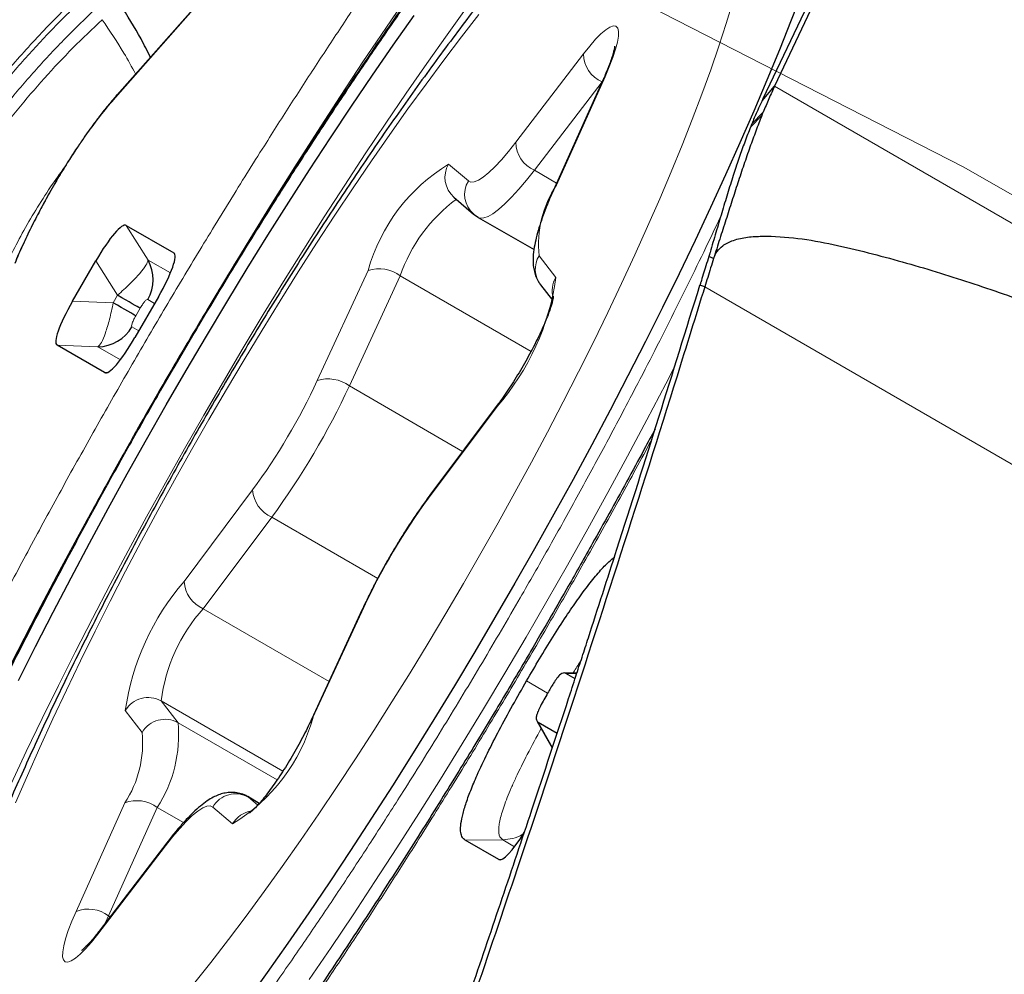
# Model space of a CAD drawing. Units: millimetres. Extents: x 15 to 204, y 6 to 291.
# Drawn here: x 169 to 173, y 241 to 245 of the extents above; entities that cross this region are included whole.
import ezdxf

# ---------------------------------------------------------------- set-up
doc = ezdxf.new("R2010")
doc.units = ezdxf.units.MM
doc.linetypes.add('CENTERX2', pattern=[20.32, 12.7, -2.54, 2.54, -2.54])
doc.layers.add('DÜNNE_LINIE', color=7, linetype='Continuous')
doc.styles.add('SLDTEXTSTYLE0', font='TXT', dxfattribs={"width": 0.75})
doc.dimstyles.new('SLDDIMSTYLE1', dxfattribs={"dimtxt": 3, "dimasz": 3, "dimexe": 0, "dimexo": 0.0625, "dimgap": 0.75, "dimtad": 1, "dimdec": 3, "dimrnd": 1e-09, "dimzin": 12, "dimdsep": 46, "dimtxsty": 'SLDTEXTSTYLE0', "dimsah": 1, "dimcen": 0.09, "dimadec": 0, "dimazin": 3, "dimtfac": 1, "dimtofl": 0, "dimtmove": 0, "dimatfit": 3, "dimfxl": 1, "dimfrac": 2, "dimtolj": 1, "dimtzin": 12, "dimarcsym": 0})

# ---------------------------------------------------------------- blocks, each defined once
blk = doc.blocks.new('*D4')
at = {"layer": 'DÜNNE_LINIE', "color": 7}
for p, q in [((126.1431, 217.3909), (126.1431, 263.5104)), ((189.1431, 217.3909), (189.1431, 263.5104)), ((126.1431, 262.5104), (189.1431, 262.5104))]:
    blk.add_line(p, q, dxfattribs=at)
for points in [[(126.1431, 262.5104), (129.1431, 261.7604), (129.1431, 263.2604)], [(189.1431, 262.5104), (186.1431, 263.2604), (186.1431, 261.7604)]]:
    blk.add_solid(points, dxfattribs=at)
at = {"layer": 'DÜNNE_LINIE', "color": 7, "char_height": 3, "attachment_point": 1, "style": 'SLDTEXTSTYLE0'}
for s, insert in [('%%c', (153.1667, 266.3776)), ('63', (157.6882, 266.3776))]:
    blk.add_mtext(s, dxfattribs=dict(at, insert=insert))

msp = doc.modelspace()

# ---------------------------------------------------------------- linework, layer by layer
at = {"color": 7, "linetype": 'Continuous', "lineweight": 30}
for p, q in [((175.0069, 250.8711), (171.9414, 244.3954)), ((173.4271, 247.5787), (171.8976, 244.3478)), ((170.3259, 245.3506), (169.4518, 244.3615)), ((171.2938, 244.4236), (171.1094, 244.0135)), ((171.8943, 244.3409), (171.9414, 244.3954)), ((171.8943, 244.3409), (171.8878, 244.3273)), ((171.8976, 244.3478), (171.8943, 244.3409)), ((171.8285, 244.1843), (171.8258, 244.1767)), ((170.728, 243.9758), (170.8026, 243.912)), ((170.8026, 243.912), (170.8204, 243.8996)), ((170.8204, 243.8994), (171.0311, 243.7777)), ((169.4882, 243.8688), (169.6675, 243.7653)), ((169.2845, 243.582), (169.373, 243.7353)), ((171.7108, 243.7444), (171.6929, 243.7515)), ((171.0561, 243.6442), (171.1015, 243.5856)), ((171.6773, 243.6366), (171.6589, 243.6428)), ((169.6095, 243.5988), (169.521, 243.4455)), ((169.4058, 243.312), (169.2265, 243.4155)), ((170.896, 243.1944), (170.6369, 242.8481)), ((170.3814, 242.4164), (170.1889, 241.9998)), ((171.1936, 242.1759), (171.1418, 242.1754)), ((171.1865, 242.1539), (171.1518, 242.1739)), ((171.0404, 241.9982), (171.0427, 241.994)), ((171.0435, 241.9927), (171.1003, 241.8921)), ((171.0467, 241.99), (171.1188, 241.9483)), ((169.9916, 241.6826), (169.9477, 241.708)), ((169.6417, 241.5336), (169.3855, 241.1992)), ((170.8979, 241.4697), (170.7702, 241.5434))]:
    msp.add_line(p, q, dxfattribs=at)
at = {"color": 8, "linetype": 'Continuous', "lineweight": 0}
for p, q in [((170.3209, 245.342), (169.4469, 244.353)), ((170.962, 244.1837), (171.2182, 244.5181)), ((171.2885, 244.4121), (171.0324, 244.0778)), ((171.3, 244.4317), (171.1156, 244.0216)), ((171.2886, 244.4121), (171.2885, 244.4121)), ((171.9414, 244.3954), (177.2921, 241.3061)), ((171.8551, 244.2527), (171.8984, 244.297)), ((171.8505, 244.2412), (171.8932, 244.2843)), ((170.7079, 244.1009), (170.7826, 244.0371)), ((171.1165, 244.0292), (171.0324, 244.0778)), ((169.5704, 243.7381), (169.4882, 243.8688)), ((169.4551, 243.6046), (169.373, 243.7353)), ((169.6552, 243.6891), (169.5704, 243.7381)), ((169.6726, 243.7549), (169.6675, 243.7653)), ((171.0501, 243.7545), (171.1139, 243.6722)), ((170.2109, 243.282), (170.4034, 243.6986)), ((170.5248, 243.6783), (170.3324, 243.2616)), ((171.02, 243.3924), (170.5248, 243.6783)), ((171.6773, 243.6366), (174.0516, 242.2658)), ((169.4551, 243.6046), (169.4388, 243.5763)), ((169.595, 243.5738), (169.5692, 243.5887)), ((169.4388, 243.5763), (169.2845, 243.582)), ((169.5404, 243.5554), (169.524, 243.5271)), ((169.5095, 243.4854), (169.5354, 243.4705)), ((169.2265, 243.4155), (169.3808, 243.4098)), ((169.3808, 243.4098), (169.4657, 243.3608)), ((169.4173, 243.3127), (169.4058, 243.312)), ((170.7611, 243.0141), (170.3324, 243.2616)), ((170.8911, 243.1835), (170.632, 242.8373)), ((169.707, 242.522), (169.9661, 242.8683)), ((170.0386, 242.7652), (169.7795, 242.4189)), ((170.4397, 242.5335), (170.0386, 242.7652)), ((170.2555, 242.144), (169.7795, 242.4189)), ((170.3871, 242.4236), (170.1947, 242.0069)), ((171.1518, 242.1739), (171.1931, 242.1743)), ((171.0032, 242.146), (171.0827, 242.0998)), ((169.6203, 242.0699), (169.6841, 241.9875)), ((170.0806, 241.8041), (169.6203, 242.0699)), ((169.5479, 241.951), (169.4842, 242.0334)), ((170.0588, 241.7712), (169.6841, 241.9875)), ((171.101, 241.8942), (171.0467, 241.99)), ((169.298, 241.2739), (169.4825, 241.684)), ((169.9477, 241.708), (169.951, 241.7056)), ((169.951, 241.7056), (169.9857, 241.676)), ((169.9913, 241.6823), (169.951, 241.7056)), ((169.6055, 241.6671), (169.4211, 241.257)), ((169.7049, 241.6098), (169.6055, 241.6671)), ((169.8901, 241.6047), (169.8155, 241.6685)), ((170.7702, 241.5434), (170.9125, 241.5445)), ((170.9125, 241.5445), (170.9578, 241.5184)), ((169.636, 241.5218), (169.3799, 241.1875)), ((170.9094, 241.4704), (170.8979, 241.4697)), ((169.4211, 241.257), (169.41, 241.2313)), ((169.4271, 241.2535), (169.4211, 241.257))]:
    msp.add_line(p, q, dxfattribs=at)
at = {"color": 8, "linetype": 'Continuous', "lineweight": 0, "flags": 128}
for points in [[(169.7924, 243.5482), (169.8706, 243.6783), (169.9552, 243.8169), (170.0403, 243.9542), (170.1258, 244.0901), (170.2117, 244.2244), (170.2978, 244.3569), (170.3839, 244.4874), (170.4701, 244.6158), (170.5561, 244.742)], [(169.7426, 240.9981), (169.808, 241.0808), (169.8745, 241.1669), (169.9417, 241.2563), (170.0097, 241.3488), (170.0782, 241.4441), (170.1471, 241.5422), (170.2163, 241.6428), (170.2857, 241.7457), (170.3551, 241.8508), (170.4244, 241.9578), (170.4934, 242.0665), (170.5621, 242.1768), (170.6303, 242.2883), (170.6978, 242.401), (170.7646, 242.5145), (170.8304, 242.6286), (170.8953, 242.7433), (170.9589, 242.8581), (171.0213, 242.9729), (171.0824, 243.0874), (171.1419, 243.2016), (171.1997, 243.315), (171.2559, 243.4276), (171.3102, 243.539), (171.3625, 243.6491), (171.4128, 243.7577), (171.4609, 243.8645), (171.5068, 243.9694), (171.5504, 244.0721), (171.5915, 244.1725), (171.6302, 244.2703), (171.6663, 244.3654), (171.6997, 244.4576), (171.7305, 244.5467), (171.7584, 244.6325), (171.7836, 244.7148)], [(170.7785, 244.6959), (170.7019, 244.5898), (170.6249, 244.481), (170.5475, 244.3696), (170.47, 244.2557), (170.3923, 244.1396), (170.3146, 244.0214), (170.2371, 243.9014), (170.1598, 243.7796), (170.0829, 243.6563), (170.0065, 243.5316), (169.9307, 243.4058), (169.8556, 243.2791), (169.7814, 243.1517), (169.7081, 243.0236), (169.6359, 242.8953), (169.5648, 242.7667), (169.4951, 242.6382), (169.4268, 242.51), (169.3599, 242.3821), (169.2947, 242.2549), (169.2312, 242.1286), (169.1695, 242.0033), (169.1097, 241.8791), (169.0519, 241.7564)], [(170.8229, 244.6665), (170.7569, 244.5821), (170.69, 244.4943), (170.6224, 244.4034), (170.5542, 244.3095), (170.4855, 244.2127), (170.4164, 244.1134), (170.3471, 244.0116), (170.2777, 243.9076), (170.2083, 243.8015), (170.1391, 243.6936), (170.0702, 243.5841), (170.0018, 243.4732), (169.9339, 243.361), (169.8668, 243.2479), (169.8004, 243.1341), (169.7351, 243.0196), (169.6708, 242.9049), (169.6077, 242.7901), (169.546, 242.6754), (169.4857, 242.561), (169.427, 242.4472), (169.37, 242.3342), (169.3148, 242.2221), (169.2615, 242.1113), (169.2101, 242.0019), (169.1609, 241.8942), (169.1139, 241.7883), (169.0691, 241.6845)], [(171.2182, 244.5181), (171.2419, 244.5477), (171.2641, 244.5731), (171.2846, 244.5937), (171.3028, 244.6092), (171.3185, 244.6193), (171.3314, 244.6237), (171.3412, 244.6225), (171.3477, 244.6156), (171.3509, 244.6031), (171.3506, 244.5854), (171.3469, 244.5626), (171.3398, 244.5354), (171.3295, 244.504), (171.3161, 244.4693), (171.3, 244.4317)], [(171.3, 244.4317), (171.2942, 244.4244), (171.2938, 244.4236)], [(170.7826, 244.0371), (170.7924, 244.0327), (170.8052, 244.0338), (170.8209, 244.0403), (170.8392, 244.0521), (170.86, 244.0691), (170.883, 244.0911), (170.9078, 244.1177), (170.9343, 244.1487), (170.962, 244.1837)], [(171.0324, 244.0778), (171.0024, 244.0398), (170.9736, 244.0056), (170.9462, 243.9756), (170.9207, 243.9501), (170.8971, 243.9293), (170.8758, 243.9134), (170.857, 243.9026), (170.8408, 243.8971), (170.8275, 243.8968), (170.8204, 243.8994)], [(171.1156, 244.0216), (171.1098, 244.0143), (171.1094, 244.0135)], [(170.1805, 241.0162), (170.2633, 241.1374), (170.3462, 241.2609), (170.4292, 241.3866), (170.5121, 241.5142), (170.5947, 241.6436), (170.6771, 241.7746), (170.759, 241.9071), (170.8403, 242.0407), (170.921, 242.1755), (171.0009, 242.3111), (171.0799, 242.4474), (171.158, 242.5842), (171.2349, 242.7214), (171.3106, 242.8587), (171.3851, 242.9959), (171.4581, 243.1329), (171.5296, 243.2695), (171.5642, 243.3363)], [(170.8911, 243.1835), (170.8952, 243.1931), (170.8961, 243.1944)], [(168.4457, 240.9123), (168.4991, 241.0392), (168.5549, 241.1683), (168.6129, 241.2995), (168.6732, 241.4325), (168.7356, 241.5673), (168.8001, 241.7037), (168.8666, 241.8414), (168.935, 241.9804), (169.0052, 242.1204), (169.0771, 242.2613), (169.1507, 242.4028), (169.2258, 242.5449), (169.3024, 242.6873), (169.3803, 242.8299), (169.4385, 242.9348)], [(170.632, 242.8373), (170.6361, 242.8469), (170.6369, 242.8481)], [(170.3871, 242.4236), (170.3816, 242.417), (170.3814, 242.4164)], [(170.1947, 242.0069), (170.1892, 242.0004), (170.1889, 241.9998)], [(169.8155, 241.6685), (169.8057, 241.6728), (169.7929, 241.6718), (169.7772, 241.6653), (169.7588, 241.6535), (169.738, 241.6365), (169.7151, 241.6145), (169.6902, 241.5878), (169.6637, 241.5568), (169.636, 241.5218)], [(169.6417, 241.5336), (169.6405, 241.532), (169.636, 241.5218)], [(169.3799, 241.1875), (169.3562, 241.1579), (169.3339, 241.1325), (169.3135, 241.1119), (169.2953, 241.0964), (169.2796, 241.0863), (169.2667, 241.0818), (169.2569, 241.0831), (169.2504, 241.09), (169.2472, 241.1024), (169.2475, 241.1202), (169.2512, 241.1429), (169.2583, 241.1702), (169.2686, 241.2015), (169.2819, 241.2363), (169.298, 241.2739)], [(169.3855, 241.1992), (169.3843, 241.1977), (169.3799, 241.1875)]]:
    msp.add_lwpolyline(points, dxfattribs=at)
at = {"color": 7, "linetype": 'Continuous', "lineweight": 30, "flags": 128}
for points in [[(172.0469, 244.7556), (172.0046, 244.6459), (171.9598, 244.5335), (171.9124, 244.4186), (171.8627, 244.3013), (171.8105, 244.1818), (171.7561, 244.0603), (171.6995, 243.937), (171.6408, 243.8121), (171.5801, 243.6857), (171.5174, 243.5581), (171.453, 243.4294), (171.3867, 243.2999), (171.3189, 243.1696), (171.2495, 243.0389), (171.1787, 242.908), (171.1066, 242.7769), (171.0332, 242.646), (170.9587, 242.5153), (170.8833, 242.3852), (170.807, 242.2558), (170.7299, 242.1272), (170.6521, 241.9998), (170.5739, 241.8737), (170.4952, 241.749), (170.4162, 241.626), (170.337, 241.5048), (170.2578, 241.3856), (170.1787, 241.2687), (170.0997, 241.1541), (170.021, 241.0421), (169.9428, 240.9328)], [(169.0806, 242.1475), (169.1451, 242.2761), (169.2113, 242.4057), (169.2792, 242.5359), (169.3485, 242.6666), (169.4194, 242.7976), (169.4915, 242.9287), (169.5649, 243.0596), (169.6393, 243.1902), (169.7148, 243.3204), (169.7911, 243.4498), (169.8682, 243.5783), (169.9459, 243.7058), (170.0242, 243.8319), (170.1029, 243.9566), (170.1819, 244.0796), (170.261, 244.2008), (170.3402, 244.3199), (170.4194, 244.4369), (170.4984, 244.5514), (170.577, 244.6634)], [(169.5404, 243.5554), (169.536, 243.5579), (169.5296, 243.5616), (169.5212, 243.5665), (169.5109, 243.5724), (169.4989, 243.5793), (169.4855, 243.5871), (169.4708, 243.5955), (169.4551, 243.6046)], [(169.524, 243.5271), (169.5197, 243.5296), (169.5133, 243.5333), (169.5048, 243.5382), (169.4945, 243.5441), (169.4826, 243.551), (169.4691, 243.5588), (169.4545, 243.5672), (169.4388, 243.5763)]]:
    msp.add_lwpolyline(points, dxfattribs=at)
at = {"color": 8, "linetype": 'Continuous', "lineweight": 0}
for centre, radius, start, end in [((171.3355, 244.5196), 0.1174, 180.7684, 246.3909), ((171.0794, 244.1853), 0.1174, 180.7682, 246.3904), ((171.0664, 243.5131), 0.6885, 121.3739, 164.3658), ((170.7925, 244.0503), 0.0985, 149.0878, 229.1016), ((170.8671, 243.9864), 0.0985, 149.0882, 229.2208), ((171.4591, 243.7958), 0.411, 146.6877, 185.768), ((171.0917, 243.485), 0.5989, 126.2786, 161.1708), ((171.1334, 243.7037), 0.0976, 148.6157, 217.5504), ((170.4445, 243.5713), 0.1338, 53.0876, 107.8861), ((170.1782, 243.8036), 0.9449, 318.9836, 352.0046), ((171.1984, 243.6212), 0.0987, 148.9005, 195.4485), ((190.6851, 231.0831), 24.3287, 149.8079, 150.37153), ((170.252, 243.1546), 0.1338, 53.087, 107.8865), ((168.0141, 244.3029), 2.4225, 323.6848, 335.0743), ((167.7039, 244.4822), 2.8981, 323.6674, 335.092), ((170.0863, 242.8758), 0.1205, 183.5865, 246.6423), ((172.5839, 241.4027), 2.4224, 143.6846, 155.0745), ((170.4199, 241.9019), 0.9448, 138.9832, 172.005), ((169.8272, 242.5296), 0.1205, 183.5865, 246.6423), ((170.252, 241.9927), 0.6364, 137.9522, 173.0356), ((169.5709, 241.9822), 0.1007, 60.5886, 149.4405), ((169.6346, 241.8998), 0.1007, 60.5875, 149.44), ((169.1778, 241.9418), 0.5084, 327.2924, 5.1634), ((169.5317, 242.1925), 0.6885, 301.3737, 344.3662), ((169.139, 241.9097), 0.411, 326.6871, 5.7687), ((169.5288, 241.5649), 0.1278, 53.1093, 111.258), ((169.902, 241.6187), 0.0999, 60.5822, 150.052), ((169.9775, 241.5536), 0.1012, 98.8008, 149.7093), ((169.3444, 241.1548), 0.1278, 53.1107, 111.2564)]:
    msp.add_arc(centre, radius, start, end, dxfattribs=at)
at = {"color": 7, "linetype": 'Continuous', "lineweight": 30}
for centre, radius, start, end in [((169.0804, 245.4271), 3.0361, 337.8893, 338.1479), ((169.4391, 243.6644), 0.1505, 329.8033, 29.2804), ((169.3789, 243.5603), 0.1505, 270.7209, 330.1959)]:
    msp.add_arc(centre, radius, start, end, dxfattribs=at)
for centre, major_axis, start_param, end_param in [((169.3823, 243.6633), (0.1056, 0.2057), 6.274083, 7.592202), ((169.5425, 243.5708), (0.1253, 0.1943), 4.974171, 6.29229), ((169.3515, 243.61), (0.1253, 0.1943), 1.832579, 3.150695), ((169.5117, 243.5175), (0.1056, 0.2057), 3.132491, 4.450609), ((171.0038, 241.6752), (0.1056, 0.2057), 3.132491, 4.283961)]:
    msp.add_ellipse(centre, major_axis=major_axis, ratio=0.184316, start_param=start_param, end_param=end_param, dxfattribs=at)
at = {"color": 8, "linetype": 'Continuous', "lineweight": 0}
for points, knots in [([(168.0104, 240.2016), (168.0314, 240.2609), (168.0733, 240.3792), (168.1438, 240.5649), (168.2196, 240.7556), (168.291, 240.9277), (168.3558, 241.0787), (168.4122, 241.2071), (168.4708, 241.3376), (168.5317, 241.4704), (168.6054, 241.628), (168.693, 241.8109), (168.7959, 242.0197), (168.9026, 242.2307), (169.0138, 242.4449), (169.1291, 242.6617), (169.2482, 242.8803), (169.3701, 243.0989), (169.4946, 243.317), (169.6212, 243.5339), (169.7495, 243.7487), (169.8794, 243.9612), (170.0009, 244.1558), (170.1136, 244.3326), (170.217, 244.4919), (170.3204, 244.6483), (170.424, 244.8021), (170.5468, 244.981), (170.688, 245.1818), (170.8463, 245.4), (171.0019, 245.6072), (171.1547, 245.8035), (171.3048, 245.9888), (171.4436, 246.1532), (171.571, 246.298), (171.6868, 246.424), (171.7982, 246.5395), (171.8921, 246.6315), (171.9699, 246.704), (172.0332, 246.7604), (172.0947, 246.8127), (172.1546, 246.8609), (172.2225, 246.9123), (172.2967, 246.9637), (172.3752, 247.011), (172.4484, 247.0477), (172.5167, 247.0739), (172.5797, 247.0894), (172.637, 247.0936), (172.688, 247.0865), (172.7327, 247.0681), (172.771, 247.0386), (172.8027, 246.998), (172.8277, 246.9463), (172.8446, 246.8881), (172.8551, 246.8263), (172.8605, 246.7634), (172.8617, 246.694), (172.8588, 246.6183), (172.8501, 246.5208), (172.835, 246.4072), (172.816, 246.3124), (172.8075, 246.2698)], [0, 0, 0, 0, 0.018468, 0.036803, 0.055054, 0.073275, 0.084736, 0.096218, 0.107734, 0.119296, 0.130917, 0.148469, 0.165985, 0.18351, 0.201089, 0.219015, 0.236903, 0.2548, 0.272755, 0.290681, 0.308569, 0.326466, 0.344421, 0.358467, 0.372484, 0.386496, 0.400525, 0.414595, 0.436548, 0.458331, 0.480031, 0.501735, 0.52353, 0.545504, 0.563959, 0.582284, 0.600531, 0.618751, 0.630214, 0.6417, 0.653222, 0.664792, 0.676423, 0.693974, 0.71149, 0.729015, 0.746594, 0.76452, 0.782408, 0.800305, 0.81826, 0.836186, 0.854074, 0.871971, 0.889926, 0.903972, 0.917989, 0.932001, 0.946031, 0.9601, 0.982048, 1, 1, 1, 1]), ([(168.3635, 240.6107), (168.3848, 240.6706), (168.4272, 240.7898), (168.4999, 240.9786), (168.579, 241.1734), (168.665, 241.375), (168.7578, 241.5831), (168.8451, 241.7714), (168.9242, 241.937), (168.993, 242.0779), (169.0639, 242.2198), (169.1368, 242.3628), (169.2186, 242.5201), (169.3098, 242.6915), (169.4105, 242.8764), (169.5136, 243.0612), (169.6306, 243.2661), (169.7618, 243.49), (169.9075, 243.7312), (170.0419, 243.9472), (170.1642, 244.1385), (170.2736, 244.306), (170.383, 244.4696), (170.4949, 244.633), (170.6088, 244.7953), (170.724, 244.9551), (170.8375, 245.1081), (170.9492, 245.2543), (171.0592, 245.3936), (171.1674, 245.5261), (171.2794, 245.6583), (171.3939, 245.7879), (171.5094, 245.9119), (171.6196, 246.0233), (171.7245, 246.122), (171.8241, 246.208), (171.9068, 246.2724), (171.9745, 246.3198), (172.0287, 246.354), (172.08, 246.3824), (172.1284, 246.4051), (172.1781, 246.4235), (172.2278, 246.4357), (172.2763, 246.4392), (172.3195, 246.4332), (172.3614, 246.4159), (172.3999, 246.3835), (172.4319, 246.3314), (172.4518, 246.2688), (172.4625, 246.2008), (172.4666, 246.1317), (172.4651, 246.0542), (172.4579, 245.9663), (172.4446, 245.8681), (172.425, 245.7593), (172.3992, 245.6424), (172.3674, 245.5177), (172.3294, 245.3848), (172.2856, 245.2444), (172.2516, 245.1448), (172.2345, 245.0949)], [0, 0, 0, 0, 0.0201483, 0.0401306, 0.0600259, 0.0799144, 0.0998761, 0.1199903, 0.1328888, 0.1457492, 0.1585926, 0.1714399, 0.1843124, 0.2007721, 0.2171777, 0.2335728, 0.2500013, 0.2719317, 0.2937915, 0.3156847, 0.3318004, 0.3478649, 0.3639191, 0.3800043, 0.3972821, 0.4144313, 0.4315016, 0.4485432, 0.4656067, 0.4827425, 0.5000004, 0.5201432, 0.5401221, 0.5600163, 0.5799059, 0.5998712, 0.6199913, 0.6328898, 0.6457502, 0.6585935, 0.6714408, 0.6843133, 0.7007731, 0.7171786, 0.7335738, 0.7500024, 0.7719327, 0.7937924, 0.8156858, 0.8318014, 0.8478658, 0.8639201, 0.8800053, 0.8972675, 0.9144063, 0.9314713, 0.948513, 0.9655816, 0.9827274, 1, 1, 1, 1]), ([(169.3223, 244.7537), (169.2762, 244.7083), (169.1835, 244.6169), (169.0507, 244.4704), (168.9234, 244.3183), (168.8031, 244.1627), (168.7275, 244.0583), (168.69, 244.0066)], [0, 0, 0, 0, 0.198711, 0.400198, 0.602239, 0.80281, 1, 1, 1, 1]), ([(169.3344, 244.7368), (169.2962, 244.6995), (169.2192, 244.6244), (169.1082, 244.5048), (169.0006, 244.3806), (168.898, 244.2526), (168.8003, 244.1234), (168.7386, 244.0369), (168.708, 243.9941)], [0, 0, 0, 0, 0.165368, 0.332937, 0.501391, 0.669471, 0.836048, 1, 1, 1, 1]), ([(168.761, 243.9572), (168.7901, 243.9995), (168.8488, 244.0848), (168.9428, 244.2125), (169.0422, 244.3387), (169.1473, 244.4608), (169.2563, 244.5778), (169.332, 244.6504), (169.3697, 244.6866)], [0, 0, 0, 0, 0.163713, 0.330192, 0.498283, 0.666824, 0.834518, 1, 1, 1, 1]), ([(168.8014, 243.929), (168.8294, 243.9708), (168.8858, 244.0552), (168.9771, 244.1815), (169.0741, 244.3062), (169.1774, 244.4265), (169.2848, 244.5413), (169.3598, 244.6121), (169.397, 244.6472)], [0, 0, 0, 0, 0.1635269, 0.329904, 0.497973, 0.6665659, 0.8343703, 1, 1, 1, 1]), ([(169.397, 244.6472), (169.4255, 244.6049), (169.4723, 244.5354), (169.5089, 244.4684), (169.5232, 244.4423)], [0, 0, 0, 0, 0.609301, 1, 1, 1, 1]), ([(169.4469, 244.353), (169.4303, 244.3335), (169.3979, 244.2954), (169.3462, 244.2264), (169.2944, 244.151), (169.2432, 244.0699), (169.1938, 243.9855), (169.1479, 243.8998), (169.1054, 243.8135), (169.0817, 243.759), (169.0695, 243.731)], [0, 0, 0, 0, 0.131121, 0.255554, 0.376991, 0.499395, 0.620999, 0.742276, 0.867353, 1, 1, 1, 1]), ([(169.4469, 244.353), (169.4481, 244.3562), (169.4493, 244.3594), (169.4518, 244.3614), (169.4519, 244.3614)], [0, 0, 0, 0, 0.976475, 1, 1, 1, 1]), ([(169.0489, 243.753), (169.0638, 243.7817), (169.0939, 243.8396), (169.1451, 243.9275), (169.1983, 244.0116), (169.2368, 244.0645), (169.2549, 244.0893)], [0, 0, 0, 0, 0.2537528, 0.5109978, 0.7711003, 1, 1, 1, 1]), ([(171.7373, 243.9019), (171.7162, 243.8574), (171.673, 243.7666), (171.605, 243.6277), (171.5342, 243.4858), (171.4612, 243.3427), (171.3794, 243.1854), (171.2883, 243.0141), (171.1875, 242.8291), (171.0845, 242.6444), (170.9675, 242.4395), (170.8363, 242.2156), (170.6906, 241.9744), (170.5561, 241.7584), (170.4339, 241.567), (170.3245, 241.3996), (170.2151, 241.236), (170.1031, 241.0726), (169.9892, 240.9103), (169.874, 240.7505), (169.7605, 240.5974), (169.6488, 240.4513), (169.5389, 240.3119), (169.4307, 240.1794), (169.3187, 240.0472), (169.2042, 239.9176), (169.0887, 239.7936), (168.9785, 239.6823), (168.8736, 239.5836), (168.7739, 239.4975), (168.6912, 239.4332), (168.6235, 239.3858), (168.5693, 239.3516), (168.518, 239.3232), (168.4696, 239.3005), (168.42, 239.2821), (168.3702, 239.2699), (168.3217, 239.2663), (168.2786, 239.2723), (168.2366, 239.2896), (168.1982, 239.3221), (168.1662, 239.3742), (168.1463, 239.4368), (168.1356, 239.5047), (168.1315, 239.5739), (168.133, 239.6514), (168.1402, 239.7393), (168.1534, 239.8375), (168.1731, 239.9463), (168.1988, 240.0631), (168.2307, 240.1879), (168.2687, 240.3207), (168.3124, 240.4611), (168.3464, 240.5607), (168.3635, 240.6107)], [0, 0, 0, 0, 0.014046, 0.028669, 0.043273, 0.057881, 0.072518, 0.091233, 0.109887, 0.128529, 0.14721, 0.172146, 0.197001, 0.221895, 0.24022, 0.258486, 0.276741, 0.29503, 0.314676, 0.334176, 0.353585, 0.372963, 0.392365, 0.411849, 0.431473, 0.454376, 0.477093, 0.499714, 0.52233, 0.545031, 0.567909, 0.582575, 0.597198, 0.611802, 0.62641, 0.641047, 0.659762, 0.678416, 0.697058, 0.715739, 0.740675, 0.76553, 0.790424, 0.808749, 0.827015, 0.845269, 0.863559, 0.883187, 0.902675, 0.922079, 0.941456, 0.960864, 0.98036, 1, 1, 1, 1]), ([(169.5704, 243.7381), (169.5689, 243.7324), (169.566, 243.721), (169.5409, 243.6883), (169.5034, 243.6484), (169.4712, 243.6192), (169.4551, 243.6046)], [0, 0, 0, 0, 0.250099, 0.49948, 0.749121, 1, 1, 1, 1]), ([(169.5692, 243.5887), (169.5678, 243.5888), (169.5657, 243.5889), (169.5607, 243.5844), (169.5557, 243.5787), (169.5485, 243.569), (169.5432, 243.5601), (169.5404, 243.5554)], [0, 0, 0, 0, 0.280346, 0.411868, 0.54584, 0.761464, 1, 1, 1, 1]), ([(169.4388, 243.5763), (169.4342, 243.5551), (169.425, 243.5127), (169.4092, 243.4603), (169.3934, 243.4221), (169.385, 243.4139), (169.3808, 243.4098)], [0, 0, 0, 0, 0.250103, 0.499483, 0.749123, 1, 1, 1, 1]), ([(169.524, 243.5271), (169.5209, 243.5214), (169.5163, 243.5131), (169.5119, 243.5031), (169.5091, 243.4953), (169.5075, 243.4881), (169.5088, 243.4864), (169.5095, 243.4854)], [0, 0, 0, 0, 0.280353, 0.411884, 0.545837, 0.761465, 1, 1, 1, 1]), ([(171.4768, 243.0595), (171.474, 243.0542), (171.4326, 242.9763), (171.3497, 242.8252), (171.228, 242.6066), (171.1034, 242.3885), (170.9768, 242.1717), (170.8485, 241.9569), (170.7187, 241.7443), (170.5971, 241.5497), (170.4844, 241.3729), (170.3811, 241.2137), (170.2776, 241.0572), (170.1741, 240.9035), (170.0513, 240.7245), (169.91, 240.5238), (169.7517, 240.3056), (169.5961, 240.0984), (169.4433, 239.9021), (169.2933, 239.7167), (169.1545, 239.5523), (169.0271, 239.4076), (168.9112, 239.2816), (168.7998, 239.166), (168.706, 239.0741), (168.6282, 239.0016), (168.5649, 238.9451), (168.5033, 238.8928), (168.4435, 238.8447), (168.3756, 238.7933), (168.3013, 238.7419), (168.2228, 238.6946), (168.1496, 238.6578), (168.0813, 238.6316), (168.0184, 238.6162), (167.9611, 238.6119), (167.91, 238.619), (167.8653, 238.6374), (167.827, 238.6669), (167.7954, 238.7076), (167.7704, 238.7593), (167.7534, 238.8175), (167.7429, 238.8792), (167.7375, 238.9422), (167.7363, 239.0115), (167.7393, 239.0873), (167.7478, 239.1846), (167.7648, 239.3073), (167.794, 239.4602), (167.833, 239.6259), (167.882, 239.8048), (167.9403, 239.9958), (167.9869, 240.1328), (168.0104, 240.2016)], [0, 0, 0, 0, 0.001491, 0.021974, 0.042468, 0.063028, 0.083555, 0.104038, 0.124532, 0.145092, 0.161176, 0.177227, 0.193271, 0.209336, 0.225448, 0.250585, 0.275529, 0.300377, 0.32523, 0.350188, 0.375349, 0.396482, 0.417466, 0.43836, 0.459224, 0.47235, 0.485503, 0.498696, 0.511945, 0.525263, 0.545361, 0.565418, 0.585486, 0.605616, 0.626142, 0.646625, 0.66712, 0.687679, 0.708206, 0.728689, 0.749183, 0.769743, 0.785827, 0.801878, 0.817923, 0.833988, 0.850099, 0.87523, 0.90017, 0.925017, 0.949871, 0.974832, 1, 1, 1, 1]), ([(171.1794, 242.1758), (171.1811, 242.1786), (171.1908, 242.1951), (171.2009, 242.2109), (171.2093, 242.224)], [0, 0, 0, 0, 0.169118, 1, 1, 1, 1]), ([(170.9125, 241.5445), (170.9075, 241.5491), (170.9001, 241.5558), (170.8972, 241.5755), (170.8977, 241.5937), (170.9014, 241.6159), (170.9079, 241.6418), (170.9174, 241.6714), (170.9297, 241.7045), (170.9449, 241.741), (170.9692, 241.7948), (171.0064, 241.8704), (171.0405, 241.9334), (171.0584, 241.9663)], [0, 0, 0, 0, 0.149509, 0.219695, 0.287659, 0.354201, 0.420011, 0.485739, 0.552043, 0.619619, 0.689287, 0.837439, 1, 1, 1, 1]), ([(170.9936, 241.5705), (170.9913, 241.5687), (170.9789, 241.5586), (170.951, 241.5482), (170.9254, 241.5457), (170.9125, 241.5445)], [0, 0, 0, 0, 0.1014675, 0.5507325, 1, 1, 1, 1])]:
    msp.add_open_spline(points, degree=3, knots=knots, dxfattribs=at)
at = {"color": 7, "linetype": 'Continuous', "lineweight": 30}
for points, knots in [([(172.3279, 246.5256), (172.3136, 246.522), (172.2815, 246.5139), (172.232, 246.4957), (172.1785, 246.472), (172.1241, 246.4435), (172.0691, 246.4109), (172.0137, 246.3745), (171.9577, 246.3344), (171.901, 246.2907), (171.8434, 246.2436), (171.7849, 246.193), (171.7254, 246.1389), (171.6648, 246.0815), (171.6031, 246.0208), (171.5404, 245.9568), (171.4767, 245.8895), (171.4119, 245.819), (171.3462, 245.7455), (171.2795, 245.6689), (171.212, 245.5892), (171.1436, 245.5067), (171.0744, 245.4214), (171.0045, 245.3334), (170.9339, 245.2427), (170.8627, 245.1494), (170.7911, 245.0537), (170.719, 244.9557), (170.6465, 244.8554), (170.5738, 244.7531), (170.5008, 244.6487), (170.4278, 244.5425), (170.3547, 244.4347), (170.2818, 244.3252), (170.209, 244.2145), (170.1366, 244.1026), (170.0648, 243.9899), (169.9938, 243.877), (169.9242, 243.7646), (169.8572, 243.6549), (169.7961, 243.5537), (169.7435, 243.4652), (169.6946, 243.3825), (169.6531, 243.3115), (169.626, 243.2646), (169.6159, 243.2472)], [0, 0, 0, 0, 0.020012, 0.044842, 0.070543, 0.096536, 0.122366, 0.147968, 0.173341, 0.198505, 0.223484, 0.248307, 0.272997, 0.297575, 0.322059, 0.346461, 0.370796, 0.395072, 0.419297, 0.443479, 0.467622, 0.491731, 0.51581, 0.539861, 0.563887, 0.587889, 0.611868, 0.635824, 0.659758, 0.683668, 0.707553, 0.731408, 0.755229, 0.779007, 0.802731, 0.826382, 0.849924, 0.873298, 0.896386, 0.91891, 0.940056, 0.957583, 0.972084, 0.989617, 1, 1, 1, 1]), ([(171.9261, 245.7725), (171.9222, 245.7705), (171.8951, 245.7565), (171.846, 245.727), (171.776, 245.6822), (171.702, 245.6296), (171.6231, 245.5685), (171.5409, 245.4993), (171.4582, 245.4244), (171.3774, 245.3464), (171.2991, 245.2668), (171.2231, 245.1859), (171.1487, 245.1033), (171.0753, 245.019), (171.0025, 244.9326), (170.9303, 244.8442), (170.8582, 244.7536), (170.7864, 244.6609), (170.7147, 244.566), (170.643, 244.469), (170.5715, 244.37), (170.5001, 244.2691), (170.4289, 244.1663), (170.3579, 244.0617), (170.2871, 243.9555), (170.2167, 243.8477), (170.1467, 243.7386), (170.0772, 243.6282), (170.0083, 243.5166), (169.94, 243.4041), (169.8724, 243.2908), (169.8056, 243.1767), (169.7398, 243.0621), (169.6749, 242.9471), (169.6111, 242.8319), (169.5484, 242.7165), (169.487, 242.6012), (169.4269, 242.4861), (169.3682, 242.3714), (169.3109, 242.2571), (169.2552, 242.1434), (169.2012, 242.0304), (169.1488, 241.9182), (169.0982, 241.807), (169.0494, 241.6967), (169.0024, 241.5876), (168.9574, 241.4796), (168.9144, 241.3728), (168.8734, 241.2672), (168.8346, 241.1626), (168.7978, 241.0591), (168.7632, 240.9565), (168.7308, 240.8545), (168.7008, 240.7526), (168.6731, 240.6505), (168.648, 240.5472), (168.6257, 240.4418), (168.6068, 240.3335), (168.5933, 240.2295), (168.5856, 240.1334), (168.5824, 240.0538), (168.5836, 240.0042), (168.584, 239.9832)], [0, 0, 0, 0, 0.002383, 0.016475, 0.031938, 0.04909, 0.068097, 0.088582, 0.109333, 0.129369, 0.148594, 0.167142, 0.185161, 0.202769, 0.220055, 0.237085, 0.253908, 0.270563, 0.287079, 0.30348, 0.319784, 0.336008, 0.352163, 0.368261, 0.384311, 0.400321, 0.416298, 0.432248, 0.448176, 0.464087, 0.479987, 0.495879, 0.511768, 0.527658, 0.543552, 0.559455, 0.57537, 0.591302, 0.607257, 0.623239, 0.639256, 0.655312, 0.671417, 0.687579, 0.703809, 0.720117, 0.736521, 0.753035, 0.769683, 0.786491, 0.803494, 0.820734, 0.838269, 0.856172, 0.874541, 0.893507, 0.913225, 0.933839, 0.955273, 0.972819, 0.988527, 1, 1, 1, 1]), ([(169.5793, 244.5057), (169.5679, 244.5287), (169.5354, 244.5944), (169.4924, 244.6628), (169.4644, 244.7073)], [0, 0, 0, 0, 0.349257, 1, 1, 1, 1]), ([(171.3362, 244.5471), (171.3362, 244.547), (171.3361, 244.5466), (171.3354, 244.5409), (171.3334, 244.5307), (171.3294, 244.5157), (171.3231, 244.4961), (171.3144, 244.4722), (171.3045, 244.4477), (171.297, 244.4307), (171.2938, 244.4236)], [0, 0, 0, 0, 0.0774469, 0.1843019, 0.3037977, 0.4357665, 0.5785156, 0.729695, 0.8870111, 1, 1, 1, 1]), ([(171.9414, 244.3954), (171.9343, 244.38), (171.92, 244.3491), (171.9056, 244.3144), (171.8984, 244.297)], [0, 0, 0, 0, 0.498413, 1, 1, 1, 1]), ([(169.4541, 244.3641), (169.4433, 244.3516), (169.4232, 244.3285), (169.3937, 244.2914), (169.3681, 244.2576), (169.3459, 244.227), (169.3238, 244.1955), (169.2984, 244.158), (169.2674, 244.1102), (169.2311, 244.0511), (169.1946, 243.9879), (169.1594, 243.9232), (169.1268, 243.8595), (169.0945, 243.792), (169.0756, 243.7482), (169.0658, 243.7255)], [0, 0, 0, 0, 0.0830332, 0.1550017, 0.2159097, 0.2657639, 0.3115601, 0.3699621, 0.441684, 0.526695, 0.6250232, 0.7075128, 0.7974964, 0.8950086, 1, 1, 1, 1]), ([(171.8878, 244.3273), (171.8833, 244.3175), (171.8723, 244.2939), (171.8615, 244.2679), (171.8551, 244.2527)], [0, 0, 0, 0, 0.414968, 1, 1, 1, 1]), ([(171.8932, 244.2843), (171.8857, 244.2651), (171.8705, 244.2268), (171.8479, 244.1642), (171.8251, 244.0986), (171.8023, 244.0303), (171.7799, 243.9606), (171.7573, 243.8897), (171.734, 243.8175), (171.7186, 243.7688), (171.7108, 243.7444)], [0, 0, 0, 0, 0.1229467, 0.2459048, 0.3723194, 0.4987386, 0.6226, 0.7464658, 0.8732348, 1, 1, 1, 1]), ([(171.8505, 244.2412), (171.8468, 244.232), (171.8394, 244.2135), (171.8322, 244.194), (171.8285, 244.1843)], [0, 0, 0, 0, 0.499384, 1, 1, 1, 1]), ([(171.8551, 244.2527), (171.8545, 244.2512), (171.8535, 244.2485), (171.8519, 244.2447), (171.851, 244.2424), (171.8505, 244.2412)], [0, 0, 0, 0, 0.3886932, 0.6943053, 1, 1, 1, 1]), ([(171.8258, 244.1767), (171.8189, 244.1576), (171.8053, 244.1192), (171.7844, 244.0562), (171.7632, 243.9886), (171.7416, 243.9163), (171.7195, 243.8421), (171.7047, 243.7918), (171.6973, 243.7666)], [0, 0, 0, 0, 0.15332, 0.307709, 0.477677, 0.648958, 0.823869, 1, 1, 1, 1]), ([(171.1094, 244.0135), (171.106, 244.0059), (171.0961, 243.9837), (171.0812, 243.948), (171.0656, 243.9072), (171.0523, 243.8682), (171.0413, 243.8308), (171.033, 243.7945), (171.028, 243.761), (171.027, 243.7315), (171.0293, 243.7062), (171.0348, 243.6839), (171.0431, 243.663), (171.0519, 243.6503), (171.0561, 243.6442)], [0, 0, 0, 0, 0.04997, 0.146223, 0.243282, 0.341801, 0.442606, 0.547218, 0.658581, 0.753115, 0.825413, 0.888681, 0.946784, 1, 1, 1, 1]), ([(171.7108, 243.7444), (171.7147, 243.7536), (171.7225, 243.7721), (171.7486, 243.7966), (171.7883, 243.8153), (171.8394, 243.8258), (171.9213, 243.8299), (172.0302, 243.8224), (172.1638, 243.7982), (172.3384, 243.7559), (172.5536, 243.6955), (172.8072, 243.6112), (173.1152, 243.4995), (173.4772, 243.3594), (173.8916, 243.1882), (174.1654, 243.0687), (174.3023, 243.009)], [0, 0, 0, 0, 0.010315, 0.020615, 0.036688, 0.056399, 0.076199, 0.125004, 0.17404, 0.223081, 0.319667, 0.416318, 0.512965, 0.675294, 0.83765, 1, 1, 1, 1]), ([(171.6929, 243.7515), (171.6891, 243.7395), (171.6788, 243.7065), (171.6684, 243.6734), (171.6619, 243.6524)], [0, 0, 0, 0, 0.36347, 1, 1, 1, 1]), ([(171.7108, 243.7444), (171.707, 243.7322), (171.6958, 243.6963), (171.6847, 243.6604), (171.6773, 243.6366)], [0, 0, 0, 0, 0.338739, 1, 1, 1, 1]), ([(171.6973, 243.7666), (171.6969, 243.7652), (171.6961, 243.7625), (171.6946, 243.7575), (171.6936, 243.7538), (171.6929, 243.7515)], [0, 0, 0, 0, 0.270741, 0.54134, 1, 1, 1, 1]), ([(171.6773, 243.6366), (171.6424, 243.5241), (171.5378, 243.1866), (171.3597, 242.6252), (171.1608, 242.0139), (170.9781, 241.4644), (170.8676, 241.1394), (170.8123, 240.9769)], [0, 0, 0, 0, 0.126213, 0.378648, 0.631181, 0.815571, 1, 1, 1, 1]), ([(171.2368, 242.3087), (171.273, 242.4207), (171.3628, 242.6985), (171.5039, 243.1431), (171.6072, 243.4762), (171.6589, 243.6428)], [0, 0, 0, 0, 0.252464, 0.626193, 1, 1, 1, 1]), ([(171.6619, 243.6524), (171.6616, 243.6516), (171.6611, 243.6499), (171.6601, 243.6466), (171.6593, 243.6443), (171.6589, 243.6428)], [0, 0, 0, 0, 0.263729, 0.52743, 1, 1, 1, 1]), ([(171.1042, 243.6006), (171.1042, 243.6007), (171.1042, 243.6012), (171.1039, 243.5974), (171.1025, 243.5895), (171.0994, 243.5765), (171.0942, 243.5589), (171.0866, 243.5369), (171.0765, 243.5109), (171.064, 243.4817), (171.0494, 243.4499), (171.0327, 243.4163), (171.0145, 243.3816), (170.9949, 243.3464), (170.9744, 243.3116), (170.9534, 243.2776), (170.9323, 243.2454), (170.913, 243.2174), (170.9012, 243.2013), (170.896, 243.1944)], [0, 0, 0, 0, 0.013921, 0.055604, 0.102244, 0.154118, 0.210771, 0.271318, 0.334777, 0.4003, 0.467238, 0.535118, 0.603606, 0.672458, 0.741479, 0.81048, 0.879266, 0.947643, 1, 1, 1, 1]), ([(169.6159, 243.2472), (169.5913, 243.2044), (169.5566, 243.1439), (169.5056, 243.0539), (169.462, 242.9762), (169.4104, 242.8833), (169.3567, 242.7855), (169.3012, 242.6829), (169.2447, 242.5772), (169.1877, 242.469), (169.1306, 242.3592), (169.0739, 242.2482), (169.0177, 242.1365), (168.9623, 242.0245), (168.9078, 241.9125), (168.8544, 241.8008), (168.8022, 241.6896), (168.7514, 241.5791), (168.702, 241.4695), (168.6541, 241.361), (168.6079, 241.2538), (168.5634, 241.1481), (168.5206, 241.044), (168.4797, 240.9416), (168.4406, 240.841), (168.4035, 240.7424), (168.3683, 240.6459), (168.3352, 240.5517), (168.3042, 240.4596), (168.2752, 240.37), (168.2484, 240.2828), (168.2238, 240.1981), (168.2013, 240.116), (168.181, 240.0364), (168.1629, 239.9595), (168.1471, 239.8851), (168.1336, 239.8134), (168.1224, 239.7442), (168.1135, 239.6775), (168.1071, 239.6133), (168.1031, 239.5514), (168.1018, 239.4917), (168.1034, 239.4342), (168.1079, 239.3789), (168.1159, 239.3262), (168.1241, 239.2864), (168.1312, 239.2646), (168.133, 239.259)], [0, 0, 0, 0, 0.025423, 0.035932, 0.053349, 0.071457, 0.090894, 0.111178, 0.132118, 0.153557, 0.175386, 0.197523, 0.219906, 0.242489, 0.265234, 0.288113, 0.311101, 0.33418, 0.357333, 0.380547, 0.403812, 0.427117, 0.450455, 0.47382, 0.497205, 0.520605, 0.544018, 0.56744, 0.590868, 0.614302, 0.637741, 0.661186, 0.684639, 0.708103, 0.731584, 0.755089, 0.778627, 0.802212, 0.825857, 0.84958, 0.873395, 0.897306, 0.921296, 0.945285, 0.968992, 0.992061, 1, 1, 1, 1]), ([(171.4893, 243.0987), (171.4756, 243.0731), (171.44, 243.0065), (171.3821, 242.9001), (171.3169, 242.7815), (171.2588, 242.6773), (171.2071, 242.5854), (171.1552, 242.494), (171.1181, 242.4296), (171.0966, 242.3923)], [0, 0, 0, 0, 0.108771, 0.282944, 0.451211, 0.611608, 0.725245, 0.841104, 1, 1, 1, 1]), ([(170.6369, 242.8481), (170.6321, 242.8416), (170.6179, 242.8224), (170.5941, 242.7887), (170.5657, 242.7467), (170.5376, 242.7031), (170.51, 242.6582), (170.4831, 242.6125), (170.4571, 242.5663), (170.4323, 242.5201), (170.4089, 242.4742), (170.3922, 242.4397), (170.3833, 242.4207), (170.3814, 242.4164)], [0, 0, 0, 0, 0.05365, 0.156685, 0.259099, 0.361034, 0.462665, 0.564136, 0.665563, 0.767034, 0.868647, 0.970531, 1, 1, 1, 1]), ([(171.0032, 242.146), (171.0194, 242.1739), (171.052, 242.2296), (171.1021, 242.3116), (171.1504, 242.3869), (171.1962, 242.4539), (171.2388, 242.5118), (171.2789, 242.5603), (171.3118, 242.5954), (171.3287, 242.609), (171.3354, 242.6144)], [0, 0, 0, 0, 0.143534, 0.28725, 0.430334, 0.552066, 0.673616, 0.796348, 0.919096, 1, 1, 1, 1]), ([(171.0966, 242.3923), (171.0704, 242.3471), (171.0334, 242.2832), (170.9779, 242.1887), (170.9297, 242.1073), (170.8718, 242.0105), (170.8105, 241.9091), (170.7459, 241.8034), (170.6789, 241.695), (170.6099, 241.5848), (170.5395, 241.4736), (170.4678, 241.3619), (170.3953, 241.2502), (170.322, 241.1389), (170.2483, 241.0284), (170.1742, 240.9189), (170.1, 240.8106), (170.0257, 240.7038), (169.9516, 240.5988), (169.8777, 240.4956), (169.8041, 240.3944), (169.731, 240.2955), (169.6585, 240.199), (169.5867, 240.1049), (169.5157, 240.0135), (169.4456, 239.9249), (169.3765, 239.8391), (169.3085, 239.7564), (169.2417, 239.6767), (169.1763, 239.6003), (169.1122, 239.5271), (169.0497, 239.4574), (168.9888, 239.3911), (168.9296, 239.3283), (168.8723, 239.2691), (168.8169, 239.2136), (168.7635, 239.1618), (168.7123, 239.1138), (168.6634, 239.0695), (168.6169, 239.029), (168.573, 238.9923), (168.5317, 238.9595), (168.4932, 238.9303), (168.4576, 238.9049), (168.4251, 238.8831), (168.3959, 238.8648), (168.3701, 238.8498), (168.3476, 238.838), (168.3293, 238.8293), (168.3183, 238.8245), (168.3145, 238.8231), (168.3144, 238.8231)], [0, 0, 0, 0, 0.0246648, 0.0348825, 0.0518138, 0.0694221, 0.0883242, 0.108054, 0.1284211, 0.1492732, 0.1705025, 0.1920279, 0.213788, 0.2357353, 0.2578319, 0.2800476, 0.302357, 0.3247388, 0.3471755, 0.3696509, 0.3921517, 0.4146646, 0.4371785, 0.4596824, 0.4821659, 0.5046189, 0.5270316, 0.5493938, 0.5716953, 0.5939258, 0.6160737, 0.6381278, 0.6600753, 0.6819031, 0.7035965, 0.72514, 0.7465168, 0.7677086, 0.7886953, 0.8094559, 0.8299673, 0.850206, 0.8701468, 0.8897645, 0.9090344, 0.9279331, 0.9464405, 0.9645416, 0.9822285, 0.9995038, 1, 1, 1, 1]), ([(171.1621, 242.0794), (171.1713, 242.1074), (171.1883, 242.1596), (171.2132, 242.236), (171.229, 242.2844), (171.2368, 242.3087)], [0, 0, 0, 0, 0.366073, 0.683038, 1, 1, 1, 1]), ([(171.1518, 242.1739), (171.1498, 242.1749), (171.1458, 242.1767), (171.1378, 242.1745), (171.1297, 242.1693), (171.1229, 242.1623), (171.115, 242.1519), (171.1016, 242.1321), (171.09, 242.1123), (171.0826, 242.0996)], [0, 0, 0, 0, 0.189343, 0.377871, 0.506595, 0.587648, 0.627614, 0.759505, 1, 1, 1, 1]), ([(170.7702, 241.5434), (170.7665, 241.5463), (170.759, 241.5523), (170.7532, 241.5703), (170.7527, 241.5965), (170.759, 241.6328), (170.7716, 241.6776), (170.7905, 241.7301), (170.8177, 241.795), (170.8543, 241.8723), (170.9, 241.9613), (170.9499, 242.0531), (170.9854, 242.115), (171.0032, 242.146)], [0, 0, 0, 0, 0.079024, 0.158257, 0.236998, 0.31687, 0.396744, 0.47659, 0.556472, 0.663971, 0.771705, 0.885798, 1, 1, 1, 1]), ([(171.0826, 242.0996), (171.0778, 242.0913), (171.0684, 242.0748), (171.0559, 242.0513), (171.0467, 242.0321), (171.0404, 242.0158), (171.0389, 242.0022), (171.0414, 241.9936), (171.0453, 241.9909), (171.0467, 241.99)], [0, 0, 0, 0, 0.144224, 0.287899, 0.407165, 0.487863, 0.61789, 0.872399, 1, 1, 1, 1]), ([(170.7977, 240.9898), (170.8355, 241.101), (170.9111, 241.3235), (171.0329, 241.6866), (171.1159, 241.9389), (171.1621, 242.0794)], [0, 0, 0, 0, 0.30697, 0.613939, 1, 1, 1, 1]), ([(170.1889, 241.9998), (170.1862, 241.994), (170.1785, 241.9774), (170.1642, 241.9488), (170.1459, 241.914), (170.1263, 241.8788), (170.1058, 241.844), (170.0848, 241.8101), (170.0637, 241.7779), (170.0429, 241.7479), (170.0229, 241.7209), (170.0043, 241.6972), (169.9875, 241.6775), (169.9737, 241.6629), (169.9633, 241.653), (169.9569, 241.6475), (169.9536, 241.6454), (169.9542, 241.6457), (169.9543, 241.6458)], [0, 0, 0, 0, 0.038516, 0.111206, 0.18437, 0.25791, 0.331621, 0.405305, 0.478753, 0.551753, 0.624044, 0.69527, 0.764922, 0.832272, 0.889018, 0.940766, 0.987216, 1, 1, 1, 1]), ([(169.9477, 241.7078), (169.9472, 241.7081), (169.9399, 241.7133), (169.9237, 241.719), (169.9007, 241.7241), (169.8783, 241.7243), (169.8569, 241.721), (169.8363, 241.7147), (169.8154, 241.7051), (169.7927, 241.6913), (169.768, 241.6726), (169.7419, 241.649), (169.7149, 241.6215), (169.6874, 241.5906), (169.6627, 241.5607), (169.6474, 241.5409), (169.6417, 241.5336)], [0, 0, 0, 0, 0.00433, 0.060658, 0.115089, 0.169121, 0.224697, 0.284313, 0.351644, 0.432324, 0.533513, 0.638243, 0.736991, 0.840672, 0.940663, 1, 1, 1, 1]), ([(169.3855, 241.1992), (169.3821, 241.1949), (169.3725, 241.1825), (169.3578, 241.1647), (169.3429, 241.1483), (169.3313, 241.1367), (169.3233, 241.1296), (169.3186, 241.126), (169.3185, 241.126), (169.3184, 241.1259)], [0, 0, 0, 0, 0.1033946, 0.2930322, 0.4778056, 0.6362841, 0.782206, 0.91382, 1, 1, 1, 1])]:
    msp.add_open_spline(points, degree=3, knots=knots, dxfattribs=at)
at = {"layer": 'DÜNNE_LINIE', "color": 7, "linetype": 'CENTERX2', "lineweight": 0}
for radius in [38.6, 31.5]:
    msp.add_circle((157.6431, 216.3909), radius, dxfattribs=at)

# ---------------------------------------------------------------- dimensions: what is measured, and where the dimension line sits
at = {"layer": 'DÜNNE_LINIE', "color": 7}
dim = msp.add_linear_dim(base=(189.1431, 264.8909), p1=(126.1431, 216.3909), p2=(189.1431, 216.3909), text='%%c<>', dimstyle='SLDDIMSTYLE1', dxfattribs=at)
dim.commit()
dim.dimension.update_dxf_attribs({"geometry": '*D4', "text_midpoint": (157.6431, 264.8909), "dimtype": 160})

doc.saveas('drawing.dxf')
